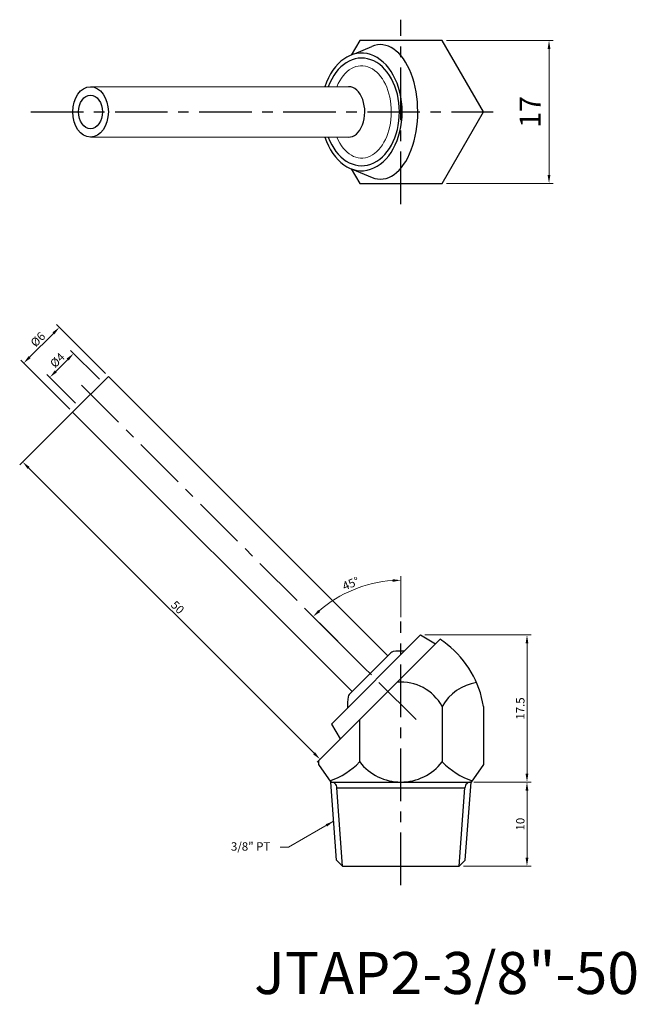
# Model space of a CAD drawing. Units: inches. Extents: x 297 to 370, y 97 to 214.
import ezdxf

# ---------------------------------------------------------------- set-up
doc = ezdxf.new("R2010")
doc.units = ezdxf.units.IN
doc.header["$MEASUREMENT"] = 0
doc.linetypes.add('CENTER', pattern=[2, 1.25, -0.25, 0.25, -0.25])
doc.dimstyles.new('ISO-25', dxfattribs={"dimtxt": 1, "dimasz": 1, "dimexe": 0.5, "dimexo": 0.5, "dimgap": 0.3, "dimtad": 1, "dimtoh": 1, "dimdsep": 46, "dimtxsty": 'Standard', "dimcen": 0, "dimclrd": 7, "dimclre": 7, "dimclrt": 7, "dimadec": 0, "dimazin": 2, "dimtfac": 1, "dimtofl": 0, "dimtmove": 0, "dimatfit": 3, "dimfxl": 1, "dimtolj": 1, "dimlwd": 15, "dimlwe": 15, "dimarcsym": 0})

# ---------------------------------------------------------------- blocks, each defined once
blk = doc.blocks.new('*D1432')
at = {"color": 7, "lineweight": 15, "transparency": 16777216}
for p, q in [((304.93, 168.95), (296.86, 160.88)), ((297.92, 160.53), (331.86, 126.59)), ((340.28, 133.59), (332.22, 125.53))]:
    blk.add_line(p, q, dxfattribs=at)
at = {"color": 7, "transparency": 16777216}
for points in [[(298.04, 160.65), (297.81, 160.41), (297.22, 161.24)], [(331.98, 126.71), (331.75, 126.47), (332.57, 125.88)]]:
    blk.add_solid(points, dxfattribs=at)
at = {"layer": 'DEFPOINTS', "color": 0, "transparency": 16777216}
for p in [(305.28, 169.3), (340.64, 133.95), (332.57, 125.88)]:
    blk.add_point(p, dxfattribs=at)
at = {"color": 7, "transparency": 16777216, "insert": (315.64, 143.95), "char_height": 1, "attachment_point": 5, "rotation": 315}
blk.add_mtext('\\A1;50', dxfattribs=at)
blk = doc.blocks.new('*D1433')
at = {"color": 7, "lineweight": 15, "transparency": 16777216}
for p, q in [((342.19, 142.78), (342.19, 147.67)), ((337.91, 136.67), (331.39, 143.19))]:
    blk.add_line(p, q, dxfattribs=at)
blk.add_arc((342.19, 132.39), 14.78, 93.8777, 131.1223, dxfattribs=at)
at = {"color": 7, "transparency": 16777216}
for points in [[(341.19, 147.3), (341.2, 146.97), (342.19, 147.17)], [(332.59, 143.4), (332.36, 143.64), (331.74, 142.84)]]:
    blk.add_solid(points, dxfattribs=at)
at = {"layer": 'DEFPOINTS', "color": 0, "transparency": 16777216}
for p in [(338.37, 146.67), (342.19, 142.28), (338.27, 136.32), (343.98, 130.6), (342.19, 112.05)]:
    blk.add_point(p, dxfattribs=at)
at = {"color": 7, "transparency": 16777216, "insert": (336.23, 146.78), "char_height": 1, "attachment_point": 5, "rotation": 22.5}
blk.add_mtext('\\A1;45°', dxfattribs=at)
blk = doc.blocks.new('*D1434')
at = {"color": 7, "lineweight": 15, "transparency": 16777216}
for p, q in [((345.03, 140.66), (357.68, 140.66)), ((357.18, 124.16), (357.18, 139.66)), ((350.84, 123.16), (357.68, 123.16))]:
    blk.add_line(p, q, dxfattribs=at)
at = {"color": 7, "transparency": 16777216}
for points in [[(357.01, 139.66), (357.34, 139.66), (357.18, 140.66)], [(357.01, 124.16), (357.34, 124.16), (357.18, 123.16)]]:
    blk.add_solid(points, dxfattribs=at)
at = {"layer": 'DEFPOINTS', "color": 0, "transparency": 16777216}
for p in [(344.53, 140.66), (357.18, 140.66), (350.34, 123.16)]:
    blk.add_point(p, dxfattribs=at)
at = {"color": 7, "transparency": 16777216, "insert": (356.38, 131.91), "char_height": 1, "attachment_point": 5, "rotation": 90}
blk.add_mtext('\\A1;17.5', dxfattribs=at)
blk = doc.blocks.new('*D1435')
at = {"color": 7, "lineweight": 15, "transparency": 16777216}
for p, q in [((350.84, 123.16), (357.68, 123.16)), ((357.18, 114.16), (357.18, 122.16)), ((349.62, 113.16), (357.68, 113.16))]:
    blk.add_line(p, q, dxfattribs=at)
at = {"color": 7, "transparency": 16777216}
for points in [[(357.01, 122.16), (357.34, 122.16), (357.18, 123.16)], [(357.01, 114.16), (357.34, 114.16), (357.18, 113.16)]]:
    blk.add_solid(points, dxfattribs=at)
at = {"layer": 'DEFPOINTS', "color": 0, "transparency": 16777216}
for p in [(350.34, 123.16), (357.18, 123.16), (349.12, 113.16)]:
    blk.add_point(p, dxfattribs=at)
at = {"color": 7, "transparency": 16777216, "insert": (356.38, 118.16), "char_height": 1, "attachment_point": 5, "rotation": 90}
blk.add_mtext('\\A1;10', dxfattribs=at)
blk = doc.blocks.new('*D1436')
at = {"color": 7, "lineweight": 15, "transparency": 16777216}
for p, q in [((302.57, 173.43), (301.15, 172.02)), ((306.34, 171.07), (302.92, 174.49)), ((303.51, 168.24), (300.09, 171.66))]:
    blk.add_line(p, q, dxfattribs=at)
at = {"color": 7, "transparency": 16777216}
for points in [[(302.45, 173.55), (302.69, 173.31), (303.27, 174.14)], [(301.04, 172.13), (301.27, 171.9), (300.45, 171.31)]]:
    blk.add_solid(points, dxfattribs=at)
at = {"layer": 'DEFPOINTS', "color": 0, "transparency": 16777216}
for p in [(300.45, 171.31), (306.7, 170.72), (303.87, 167.89)]:
    blk.add_point(p, dxfattribs=at)
at = {"color": 7, "transparency": 16777216, "insert": (301.34, 173.34), "char_height": 1, "attachment_point": 5, "rotation": 45}
blk.add_mtext('\\A1;%%c4', dxfattribs=at)
blk = doc.blocks.new('*D1437')
at = {"color": 7, "lineweight": 15, "transparency": 16777216}
for p, q in [((307.05, 171.78), (301.22, 177.6)), ((300.87, 176.54), (298.04, 173.71)), ((302.81, 167.53), (296.98, 173.36))]:
    blk.add_line(p, q, dxfattribs=at)
at = {"color": 7, "transparency": 16777216}
for points in [[(300.75, 176.66), (300.99, 176.42), (301.58, 177.25)], [(297.92, 173.83), (298.16, 173.59), (297.34, 173)]]:
    blk.add_solid(points, dxfattribs=at)
at = {"layer": 'DEFPOINTS', "color": 0, "transparency": 16777216}
for p in [(297.34, 173), (307.4, 171.42), (303.16, 167.18)]:
    blk.add_point(p, dxfattribs=at)
at = {"color": 7, "transparency": 16777216, "insert": (299.02, 175.82), "char_height": 1, "attachment_point": 5, "rotation": 45}
blk.add_mtext('\\A1;%%c6', dxfattribs=at)
blk = doc.blocks.new('*D1438')
at = {"color": 7, "lineweight": 15, "transparency": 16777216}
for p, q in [((347.6, 211.38), (360.3, 211.38)), ((359.8, 210.38), (359.8, 195.38)), ((347.6, 194.38), (360.3, 194.38))]:
    blk.add_line(p, q, dxfattribs=at)
at = {"color": 7, "transparency": 16777216}
for points in [[(359.63, 210.38), (359.96, 210.38), (359.8, 211.38)], [(359.63, 195.38), (359.96, 195.38), (359.8, 194.38)]]:
    blk.add_solid(points, dxfattribs=at)
at = {"layer": 'DEFPOINTS', "color": 0, "transparency": 16777216}
for p in [(347.1, 211.38), (347.1, 194.38), (359.8, 194.38)]:
    blk.add_point(p, dxfattribs=at)
at = {"color": 7, "transparency": 16777216, "insert": (357.55, 202.88), "char_height": 2.5, "attachment_point": 5, "rotation": 90}
blk.add_mtext('\\A1;17', dxfattribs=at)

msp = doc.modelspace()

# ---------------------------------------------------------------- linework, layer by layer
at = {"color": 3, "linetype": 'CENTER', "ltscale": 5}
for p, q in [((342.193, 191.91), (342.193, 213.849)), ((298.196, 202.88), (353.162, 202.88)), ((343.983, 130.6), (303.514, 171.069)), ((342.193, 110.896), (342.193, 142.277))]:
    msp.add_line(p, q, dxfattribs=at)
for p, q in [((336.664, 209.769), (338.717, 210.658)), ((336.373, 196.08), (338.752, 195.086)), ((303.16, 167.18), (307.403, 171.422)), ((307.403, 171.422), (340.637, 138.188)), ((336.394, 133.946), (303.16, 167.18)), ((344.526, 140.663), (333.919, 130.057)), ((344.526, 140.663), (346.294, 139.603)), ((346.837, 140.145), (332.378, 125.687)), ((336.041, 133.592), (340.991, 138.542)), ((347.099, 132.16), (347.099, 125.56)), ((352.007, 132.16), (352.007, 125.271)), ((333.919, 130.057), (334.98, 128.289)), ((337.284, 130.593), (337.284, 125.56)), ((332.378, 125.687), (332.378, 125.271)), ((332.378, 125.271), (333.843, 123.16)), ((352.007, 125.271), (350.543, 123.16)), ((333.843, 123.16), (350.543, 123.16)), ((334.538, 113.862), (333.843, 123.16)), ((349.822, 113.862), (350.543, 123.16)), ((334.586, 122.46), (349.798, 122.46)), ((335.244, 113.156), (334.586, 122.46)), ((349.116, 113.156), (349.798, 122.46)), ((335.244, 113.156), (334.538, 113.862)), ((349.116, 113.156), (349.822, 113.862)), ((335.24, 113.16), (349.12, 113.16))]:
    msp.add_line(p, q)
at = {"lineweight": 15}
for p, q in [((305.263, 205.88), (335.97, 205.879)), ((305.282, 199.88), (335.922, 199.88))]:
    msp.add_line(p, q, dxfattribs=at)
msp.add_lwpolyline([(336.285, 196.113), (337.285, 194.38), (347.1, 194.38), (352.008, 202.88), (347.1, 211.38), (337.285, 211.38), (336.285, 209.647)])
for centre, radius, start, end in [((341.962, 132.343), 9.2, 51.4711, 58.00373), ((340.318, 130.278), 11.84, 9.14837, 51.47187), ((341.344, 138.188), 0.5, 98.25243, 135), ((342.184, 132.399), 6.35, 86.25765, 98.25243), ((342.192, 129.458), 5.602, 28.83935, 94.70427), ((352.007, 129.458), 5.602, 98.53122, 151.16065), ((336.394, 133.239), 0.5, 135, 171.74757), ((342.184, 132.399), 6.35, 171.74757, 183.74235), ((330.682, 132.051), 9.258, 289.27008, 315.48786), ((342.192, 129.388), 6.224, 217.95154, 322.04846), ((353.701, 132.051), 9.258, 224.51214, 250.73712), ((333.885, 122.46), 0.701, 360, 93.17265), ((350.499, 122.46), 0.701, 86.82735, 180)]:
    msp.add_arc(centre, radius, start, end)
for centre, major_axis, ratio, start_param, end_param in [((339.754, 202.88), (0, -8), 0.5547356, 6.055532, 9.6605712), ((337.517, 202.88), (0, -7), 0.688701, 5.1553, 10.552791), ((337.517, 202.88), (0, -6.4), 0.7030489, 5.2002641, 10.5078452), ((335.97, 202.879), (0, -3), 0.6426569, 6.2581751, 9.424778)]:
    msp.add_ellipse(centre, major_axis=major_axis, ratio=ratio, start_param=start_param, end_param=end_param)
msp.add_ellipse((337.518, 202.88), major_axis=(0, -5.49), ratio=0.6430259, start_param=5.2905062, end_param=10.4176469, dxfattribs=at)
for major_axis in [(0, -3), (0, -2)]:
    msp.add_ellipse((305.282, 202.88), major_axis=major_axis, ratio=0.7071068)

# ---------------------------------------------------------------- texts
at = {"insert": (326.662, 115.003), "char_height": 1, "attachment_point": 9}
msp.add_mtext('{\\f新細明體|b0|i0|c136|p18;3/8" PT}', dxfattribs=at)
at = {"insert": (324.738, 102.949), "char_height": 5, "width": 29.8122, "attachment_point": 1}
msp.add_mtext('{\\f新細明體|b0|i0|c136|p18;JTAP2-3/8"-50}', dxfattribs=at)

# ---------------------------------------------------------------- dimensions: what is measured, and where the dimension line sits
for base, p1, p2, angle, text, override, picture, middle, dimtype in [((359.795, 194.38), (347.1, 211.38), (347.1, 194.38), 90, '17', {"dimtxt": 2.5, "dimgap": 1}, '*D1438', (359.795, 202.879), 160), ((297.336, 173.005), (307.403, 171.422), (303.16, 167.18), 225, '%%c<>', {"dimtmove": 1}, '*D1437', (299.589, 175.258), 161), ((300.446, 171.308), (306.696, 170.715), (303.867, 167.887), 225, '%%c<>', {"dimtmove": 1}, '*D1436', (301.91, 172.772), 161)]:
    dim = msp.add_linear_dim(base=base, p1=p1, p2=p2, angle=angle, text=text, dimstyle='ISO-25', override=override)
    dim.commit()
    dim.dimension.update_dxf_attribs({"geometry": picture, "text_midpoint": middle, "dimtype": dimtype})
for base, p1, p2, angle, picture, middle, dimtype in [((332.572, 125.881), (305.282, 169.301), (340.637, 133.946), 315, '*D1432', (315.071, 143.381), 161), ((357.176, 140.663), (350.342, 123.16), (344.526, 140.663), 90, '*D1434', (357.176, 131.912), 160), ((357.176, 123.16), (349.116, 113.156), (350.342, 123.16), 90, '*D1435', (357.176, 118.16), 160)]:
    dim = msp.add_linear_dim(base=base, p1=p1, p2=p2, angle=angle, dimstyle='ISO-25', override={"dimtmove": 1})
    dim.commit()
    dim.dimension.update_dxf_attribs({"geometry": picture, "text_midpoint": middle, "dimtype": dimtype})
dim = msp.add_angular_dim_2l(base=(338.368, 146.665), line1=((342.193, 112.051), (342.193, 142.277)), line2=((343.983, 130.6), (338.267, 136.316)), dimstyle='ISO-25', override={"dimtmove": 1})
dim.commit()
dim.dimension.update_dxf_attribs({"geometry": '*D1433', "text_midpoint": (336.231, 146.783)})

# ---------------------------------------------------------------- leaders
at = {"annotation_type": 0, "has_hookline": 1, "hookline_direction": 1, "text_width": 4.288}
msp.add_leader([(334.19, 118.511), (328.829, 115.414), (327.829, 115.414)], dimstyle='ISO-25', override={"dimgap": 0.3, "dimtad": 0}, dxfattribs=at)

doc.saveas('drawing.dxf')
